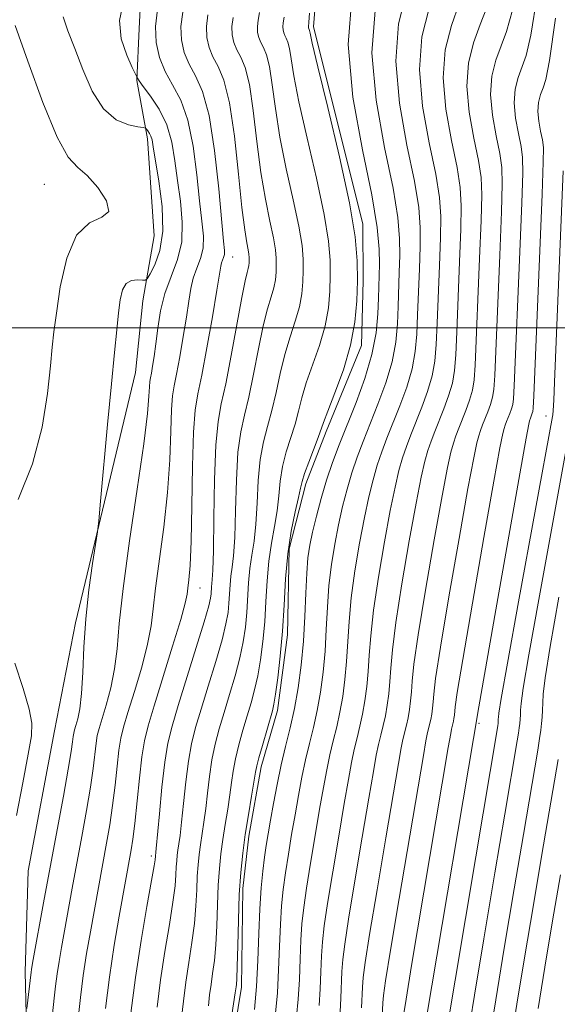
# Model space of a CAD drawing. Extents: x 2052300 to 2055200, y 339800 to 342700.
# Drawn here: x 2053063 to 2053178, y 341355 to 341566 of the extents above; entities that cross this region are included whole.
import ezdxf

# ---------------------------------------------------------------- set-up
doc = ezdxf.new("R2010")
doc.units = 0
doc.header["$MEASUREMENT"] = 0
for name, color, linetype, lineweight in [('32000', 7, 'Continuous', 0), ('DTM HARD BREAKLINE', 7, 'Continuous', 0), ('DTM SPOT ELEVATION', 2, 'Continuous', 13), ('INDEX CONTOUR', 41, 'Continuous', 13), ('INTERMEDIATE CONTOUR', 44, 'Continuous', 0)]:
    doc.layers.add(name, color=color, linetype=linetype, lineweight=lineweight)

msp = doc.modelspace()

# ---------------------------------------------------------------- linework, layer by layer
at = {"layer": '32000', "flags": 128}
msp.add_lwpolyline([(2052500, 341500), (2055000, 341500)], dxfattribs=at)
at = {"layer": 'DTM HARD BREAKLINE'}
for points in [[(2053101.43, 341680.7, 999.26), (2053100.82, 341650.01, 1000.45), (2053099.74, 341632.07, 999.26), (2053094.95, 341609.3, 999.26), (2053090.72, 341595.37, 998.08), (2053089.02, 341577.94, 998.08), (2053088.37, 341564, 996.89), (2053087.82, 341552.92, 998.08), (2053090.12, 341540.4, 1000.45), (2053091.54, 341519.69, 1001.64), (2053089.1, 341505.74, 999.26), (2053087.55, 341490.44, 999.26), (2053074.72, 341436.94, 1000.45), (2053070.22, 341413.82, 1001.64), (2053064.57, 341383.89, 1001.64), (2053063.95, 341362.29, 1000.45), (2053064.53, 341338.15, 999.26)], [(2053145.2, 341679.52, 983.59), (2053145.28, 341664.29, 983.59), (2053146.21, 341658.91, 983.59), (2053147.63, 341645.92, 983.59), (2053148.61, 341629.34, 983.59), (2053144.67, 341612.31, 983.59), (2053135.37, 341592.15, 983.59), (2053126.92, 341580.51, 983.59), (2053125.66, 341564.38, 983.59), (2053136.21, 341522.23, 983.59), (2053136.27, 341510.12, 983.59), (2053135.9, 341496.22, 983.59), (2053128.38, 341477.85, 983.59), (2053123.96, 341466.64, 983.59), (2053120.45, 341452.74, 983.59), (2053120.1, 341434.36, 983.59), (2053117.94, 341418.21, 983.59), (2053114.42, 341406.11, 983.59), (2053111.81, 341391.31, 983.59), (2053110.53, 341380.1, 983.59), (2053110.2, 341359.01, 983.59), (2053108.03, 341345.55, 983.59)]]:
    msp.add_polyline3d(points, dxfattribs=at)
at = {"layer": 'DTM SPOT ELEVATION'}
for p in [(2053068.08, 341530.65, 1002.97), (2053108.32, 341515.17, 993.23), (2053175.38, 341481.12, 964.69), (2053101.33, 341444.36, 993.26), (2053161.02, 341415.44, 965.76), (2053090.95, 341387.04, 992.37)]:
    msp.add_point(p, dxfattribs=at)
at = {"layer": 'INDEX CONTOUR'}
for points in [[(2053117.509, 341353.49, 980), (2053117.917, 341357.838, 980), (2053118.183, 341362.72, 980), (2053118.369, 341367.762, 980), (2053118.556, 341372.443, 980), (2053118.817, 341376.4041, 980), (2053119.1799, 341379.94, 980), (2053119.663, 341383.506, 980), (2053120.271, 341387.447, 980), (2053120.963, 341391.654, 980), (2053121.689, 341395.906, 980), (2053122.409, 341400.018, 980), (2053123.143, 341403.932, 980), (2053123.924, 341407.629, 980), (2053124.769, 341411.123, 980), (2053125.628, 341414.577, 980), (2053126.433, 341418.191, 980), (2053127.126, 341422.122, 980), (2053127.686, 341426.359, 980), (2053128.098, 341430.847, 980), (2053128.373, 341435.5209, 980), (2053128.615, 341440.26, 980), (2053128.95, 341444.933, 980), (2053129.475, 341449.432, 980), (2053130.17, 341453.7381, 980), (2053130.98, 341457.857, 980), (2053131.865, 341461.789, 980), (2053132.819, 341465.519, 980), (2053133.8501, 341469.027, 980), (2053134.972, 341472.346, 980), (2053136.243, 341475.717, 980), (2053139.426, 341483.695, 980), (2053141.098, 341488.249, 980), (2053142.434, 341492.748, 980), (2053143.214, 341496.925, 980), (2053143.571, 341500.825, 980), (2053143.725, 341504.575, 980), (2053143.981, 341511.924, 980), (2053144.073, 341515.492, 980), (2053144.062, 341519.117, 980), (2053143.69, 341523.5951, 980), (2053142.654, 341529.887, 980), (2053140.857, 341538.567, 980), (2053139.037, 341548.654, 980), (2053138.143, 341558.78, 980), (2053138.8561, 341567.8411, 980)], [(2053140.351, 341352.591, 970), (2053140.47, 341355.699, 970), (2053140.602, 341357.252, 970), (2053141.057, 341360.389, 970), (2053142.13, 341366.9729, 970), (2053143.969, 341377.973, 970), (2053149.134, 341408.541, 970), (2053149.693, 341411.725, 970), (2053149.975, 341413.114, 970), (2053150.482, 341415.183, 970), (2053150.722, 341416.259, 970), (2053150.928, 341417.43, 970), (2053151.095, 341418.691, 970), (2053151.217, 341420.028, 970), (2053151.348, 341421.697, 970), (2053151.761, 341425.052, 970), (2053152.788, 341431.721, 970), (2053154.603, 341442.507, 970), (2053156.767, 341454.923, 970), (2053158.6821, 341465.658, 970), (2053159.903, 341472.225, 970), (2053160.57, 341475.435, 970), (2053160.976, 341476.926, 970), (2053161.365, 341478.077, 970), (2053161.806, 341479.246, 970), (2053162.91, 341482.013, 970), (2053163.4901, 341483.592, 970), (2053163.953, 341485.1531, 970), (2053164.234, 341486.836, 970), (2053164.426, 341489.83, 970), (2053165.473, 341515.522, 970), (2053165.835, 341524.834, 970), (2053166.011, 341530.751, 970), (2053165.915, 341534.301, 970), (2053165.473, 341537.27, 970), (2053164.69, 341541.0521, 970), (2053163.898, 341545.446, 970), (2053163.508, 341549.858, 970), (2053163.819, 341553.805, 970), (2053164.6679, 341557.265, 970), (2053165.778, 341560.327, 970), (2053166.934, 341563.374, 970), (2053168.175, 341567.955, 970)], [(2053064.317, 341354.434, 1000), (2053065.207, 341362.2131, 1000), (2053065.303, 341362.813, 1000), (2053065.538, 341364.134, 1000), (2053068.04, 341377.8309, 1000), (2053072.13, 341399.877, 1000), (2053073.17, 341405.649, 1000), (2053073.7909, 341409.3931, 1000), (2053074.092, 341411.502, 1000), (2053074.231, 341412.63, 1000), (2053074.35, 341413.369, 1000), (2053074.52, 341414.055, 1000), (2053074.795, 341414.965, 1000), (2053075.2, 341416.374, 1000), (2053075.65, 341418.559, 1000), (2053076.0289, 341421.802, 1000), (2053076.271, 341426.273, 1000), (2053076.503, 341431.716, 1000), (2053076.904, 341437.764, 1000), (2053077.581, 341443.978, 1000), (2053078.371, 341449.619, 1000), (2053079.434, 341456.408, 1000), (2053079.7071, 341458.755, 1000), (2053080.096, 341462.928, 1000), (2053081.594, 341479.321, 1000), (2053082.401, 341488.031, 1000), (2053083.0401, 341494.735, 1000), (2053083.528, 341499.584, 1000), (2053083.921, 341503.178, 1000), (2053084.295, 341506.008, 1000), (2053084.793, 341508.135, 1000), (2053085.577, 341509.512, 1000), (2053086.726, 341510.148, 1000), (2053087.989, 341510.275, 1000), (2053089.033, 341510.183, 1000), (2053089.645, 341510.162, 1000), (2053090.073, 341510.512, 1000), (2053090.684, 341511.533, 1000), (2053091.702, 341513.489, 1000), (2053092.7711, 341516.509, 1000), (2053093.394, 341520.69, 1000), (2053093.227, 341525.929, 1000), (2053092.5541, 341531.345, 1000), (2053091.352, 341538.6829, 1000), (2053091.092, 341540.169, 1000), (2053090.869, 341540.961, 1000), (2053090.556, 341541.585, 1000), (2053090.206, 341542.109, 1000), (2053089.914, 341542.488, 1000), (2053089.692, 341542.7, 1000), (2053089.217, 341542.836, 1000), (2053088.0809, 341543.01, 1000), (2053086.027, 341543.41, 1000), (2053083.4, 341544.495, 1000), (2053080.696, 341546.797, 1000), (2053078.317, 341550.604, 1000), (2053076.292, 341555.234, 1000), (2053074.557, 341559.761, 1000), (2053073.097, 341563.469, 1000), (2053072.098, 341566.466, 1000)], [(2053092.183, 341354.76, 990), (2053092.9369, 341360.618, 990), (2053093.867, 341366.686, 990), (2053094.8109, 341372.414, 990), (2053095.573, 341377.22, 990), (2053096.008, 341380.687, 990), (2053096.197, 341383.054, 990), (2053096.278, 341384.722, 990), (2053096.365, 341386.05, 990), (2053096.485, 341387.215, 990), (2053096.641, 341388.354, 990), (2053096.838, 341389.6501, 990), (2053097.089, 341391.487, 990), (2053097.408, 341394.299, 990), (2053097.806, 341398.312, 990), (2053098.29, 341402.935, 990), (2053098.862, 341407.3719, 990), (2053099.544, 341411.08, 990), (2053100.423, 341414.543, 990), (2053101.604, 341418.499, 990), (2053103.121, 341423.413, 990), (2053104.716, 341428.651, 990), (2053106.062, 341433.303, 990), (2053106.9111, 341436.7, 990), (2053107.353, 341439.128, 990), (2053107.556, 341441.114, 990), (2053107.785, 341445.05, 990), (2053107.953, 341446.933, 990), (2053108.216, 341448.795, 990), (2053108.518, 341451.279, 990), (2053108.78, 341455.174, 990), (2053108.957, 341460.908, 990), (2053109.147, 341467.4471, 990), (2053109.484, 341473.396, 990), (2053110.065, 341477.781, 990), (2053110.86, 341481.326, 990), (2053111.803, 341485.174, 990), (2053112.831, 341490.116, 990), (2053113.883, 341495.524, 990), (2053114.901, 341500.414, 990), (2053115.825, 341504.041, 990), (2053116.598, 341506.612, 990), (2053117.162, 341508.571, 990), (2053117.483, 341510.295, 990), (2053117.6219, 341511.887, 990), (2053117.661, 341513.378, 990), (2053117.649, 341514.863, 990), (2053117.497, 341516.676, 990), (2053117.079, 341519.213, 990), (2053116.323, 341522.799, 990), (2053115.363, 341527.481, 990), (2053114.389, 341533.239, 990), (2053113.538, 341539.8741, 990), (2053112.757, 341546.488, 990), (2053111.94, 341552.004, 990), (2053111.0229, 341555.652, 990), (2053110.087, 341557.882, 990), (2053109.253, 341559.45, 990), (2053108.627, 341560.989, 990), (2053108.259, 341562.6369, 990), (2053108.187, 341564.413, 990), (2053108.417, 341566.339, 990)], [(2053163.411, 341348.955, 960), (2053164.614, 341356.334, 960), (2053166.4401, 341367.363, 960), (2053168.562, 341380.044, 960), (2053170.53, 341391.703, 960), (2053173.608, 341409.68, 960), (2053174.013, 341412.191, 960), (2053174.261, 341413.961, 960), (2053174.4151, 341415.385, 960), (2053174.529, 341416.791, 960), (2053174.617, 341418.258, 960), (2053174.684, 341419.8, 960), (2053174.79, 341421.685, 960), (2053175.205, 341425.194, 960), (2053176.2541, 341431.859, 960), (2053178.104, 341442.425, 960)]]:
    msp.add_polyline3d(points, dxfattribs=at)
at = {"layer": 'INTERMEDIATE CONTOUR'}
for points in [[(2053122.034, 341352.72, 978), (2053122.387, 341356.476, 978), (2053122.617, 341360.694, 978), (2053122.777, 341365.05, 978), (2053122.939, 341369.094, 978), (2053123.1741, 341372.574, 978), (2053123.555, 341376.03, 978), (2053124.156, 341380.199, 978), (2053125.01, 341385.552, 978), (2053125.995, 341391.476, 978), (2053126.95, 341397.093, 978), (2053127.754, 341401.722, 978), (2053128.453, 341405.491, 978), (2053129.134, 341408.726, 978), (2053129.86, 341411.7301, 978), (2053130.599, 341414.6989, 978), (2053131.291, 341417.805, 978), (2053131.887, 341421.184, 978), (2053132.368, 341424.825, 978), (2053132.722, 341428.683, 978), (2053133.244, 341437.218, 978), (2053133.717, 341442.291, 978), (2053134.501, 341448.047, 978), (2053135.489, 341453.975, 978), (2053136.521, 341459.417, 978), (2053137.472, 341463.877, 978), (2053138.37, 341467.503, 978), (2053139.275, 341470.607, 978), (2053140.251, 341473.492, 978), (2053141.355, 341476.423, 978), (2053144.123, 341483.359, 978), (2053145.576, 341487.317, 978), (2053146.738, 341491.229, 978), (2053147.418, 341494.907, 978), (2053147.742, 341498.626, 978), (2053147.913, 341502.777, 978), (2053148.279, 341512.643, 978), (2053148.425, 341517.36, 978), (2053148.452, 341521.444, 978), (2053148.135, 341525.736, 978), (2053147.218, 341531.364, 978), (2053145.623, 341539.064, 978), (2053144.009, 341548.012, 978), (2053143.216, 341556.996, 978), (2053143.849, 341565.034, 978), (2053145.578, 341572.078, 978)], [(2053144.959, 341353.422, 968), (2053145.432, 341356.478, 968), (2053146.624, 341363.666, 968), (2053154.479, 341410.246, 968), (2053155.003, 341413.284, 968), (2053155.185, 341414.211, 968), (2053155.453, 341415.304, 968), (2053155.579, 341415.873, 968), (2053155.688, 341416.491, 968), (2053155.776, 341417.158, 968), (2053155.943, 341418.932, 968), (2053156.391, 341422.011, 968), (2053157.5551, 341429.078, 968), (2053159.629, 341441.122, 968), (2053162.086, 341455.16, 968), (2053164.223, 341467.218, 968), (2053165.51, 341474.312, 968), (2053166.121, 341477.419, 968), (2053166.401, 341478.5059, 968), (2053166.644, 341479.223, 968), (2053166.919, 341479.952, 968), (2053167.607, 341481.677, 968), (2053167.968, 341482.661, 968), (2053168.257, 341483.634, 968), (2053168.437, 341484.818, 968), (2053168.596, 341487.63, 968), (2053169.771, 341516.241, 968), (2053170.1881, 341526.702, 968), (2053170.401, 341533.078, 968), (2053170.36, 341536.442, 968), (2053170.037, 341538.7471, 968), (2053169.4571, 341541.549, 968), (2053168.87, 341544.805, 968), (2053168.581, 341548.074, 968), (2053168.811, 341550.998, 968), (2053169.44, 341553.561, 968), (2053171.134, 341558.224, 968), (2053172.158, 341562.5699, 968), (2053173.498, 341571.045, 968)], [(2053069.757, 341352.723, 998), (2053070.461, 341359.229, 998), (2053070.795, 341361.87, 998), (2053071.2049, 341364.536, 998), (2053071.718, 341367.499, 998), (2053074.038, 341380.202, 998), (2053076.087, 341391.27, 998), (2053077.0889, 341396.808, 998), (2053077.917, 341401.768, 998), (2053078.486, 341405.796, 998), (2053079.123, 341411.178, 998), (2053079.387, 341412.818, 998), (2053079.763, 341414.343, 998), (2053081.273, 341419.323, 998), (2053082.267, 341423.02, 998), (2053083.094, 341427.086, 998), (2053083.603, 341431.392, 998), (2053084.072, 341436.769, 998), (2053084.888, 341444.287, 998), (2053086.291, 341454.454, 998), (2053087.939, 341465.521, 998), (2053089.34, 341475.175, 998), (2053090.13, 341481.653, 998), (2053090.441, 341485.393, 998), (2053090.531, 341487.383, 998), (2053090.6161, 341488.52, 998), (2053090.751, 341489.346, 998), (2053090.95, 341490.307, 998), (2053091.221, 341491.785, 998), (2053091.55, 341493.873, 998), (2053091.918, 341496.595, 998), (2053092.335, 341499.921, 998), (2053092.929, 341503.61, 998), (2053093.86, 341507.364, 998), (2053095.181, 341510.974, 998), (2053096.53, 341514.581, 998), (2053097.437, 341518.414, 998), (2053097.572, 341522.624, 998), (2053097.155, 341527.06, 998), (2053096.545, 341531.495, 998), (2053095.994, 341535.734, 998), (2053095.322, 341539.7109, 998), (2053094.244, 341543.393, 998), (2053092.601, 341546.72, 998), (2053090.759, 341549.517, 998), (2053089.21, 341551.58, 998), (2053088.322, 341552.791, 998), (2053087.967, 341553.352, 998), (2053087.829, 341553.706, 998), (2053087.5669, 341554.262, 998), (2053086.874, 341555.696, 998), (2053085.679, 341558.322, 998), (2053084.525, 341561.813, 998), (2053084.11, 341565.678, 998), (2053084.891, 341569.448, 998)], [(2053112.984, 341354.26, 982), (2053113.447, 341359.199, 982), (2053113.75, 341364.745, 982), (2053113.96, 341370.473, 982), (2053114.173, 341375.7911, 982), (2053114.46, 341380.234, 982), (2053114.804, 341383.85, 982), (2053115.169, 341386.813, 982), (2053115.5311, 341389.341, 982), (2053115.931, 341391.831, 982), (2053116.4279, 341394.72, 982), (2053117.064, 341398.313, 982), (2053117.833, 341402.374, 982), (2053118.7141, 341406.532, 982), (2053119.6779, 341410.517, 982), (2053120.657, 341414.456, 982), (2053121.575, 341418.5779, 982), (2053122.366, 341423.061, 982), (2053123.004, 341427.893, 982), (2053123.4739, 341433.011, 982), (2053123.778, 341438.285, 982), (2053123.9851, 341443.301, 982), (2053124.182, 341447.576, 982), (2053124.45, 341450.817, 982), (2053124.8499, 341453.501, 982), (2053125.44, 341456.297, 982), (2053126.257, 341459.702, 982), (2053127.269, 341463.5359, 982), (2053128.425, 341467.448, 982), (2053129.694, 341471.199, 982), (2053131.1301, 341475.011, 982), (2053134.73, 341484.032, 982), (2053136.62, 341489.18, 982), (2053138.13, 341494.267, 982), (2053139.01, 341498.943, 982), (2053139.4, 341503.024, 982), (2053139.538, 341506.374, 982), (2053139.682, 341511.204, 982), (2053139.72, 341513.624, 982), (2053139.672, 341516.79, 982), (2053139.245, 341521.454, 982), (2053138.09, 341528.411, 982), (2053136.09, 341538.0699, 982), (2053134.065, 341549.295, 982), (2053133.07, 341560.5649, 982), (2053133.864, 341570.648, 982)], [(2053131.326, 341353.753, 974), (2053131.484, 341356.642, 974), (2053131.704, 341362.397, 974), (2053131.888, 341364.913, 974), (2053132.306, 341368.209, 974), (2053133.143, 341373.586, 974), (2053134.49, 341381.762, 974), (2053136.059, 341391.122, 974), (2053137.472, 341399.466, 974), (2053138.444, 341405.132, 974), (2053139.0729, 341408.608, 974), (2053139.554, 341410.92, 974), (2053140.043, 341412.942, 974), (2053140.54, 341414.941, 974), (2053141.006, 341417.032, 974), (2053141.407, 341419.307, 974), (2053141.731, 341421.758, 974), (2053141.97, 341424.355, 974), (2053142.158, 341427.226, 974), (2053142.503, 341431.135, 974), (2053143.252, 341437.006, 974), (2053144.552, 341445.277, 974), (2053146.128, 341454.449, 974), (2053147.602, 341462.538, 974), (2053148.688, 341468.051, 974), (2053149.47, 341471.469, 974), (2053150.126, 341473.766, 974), (2053150.808, 341475.784, 974), (2053151.581, 341477.835, 974), (2053153.517, 341482.686, 974), (2053154.533, 341485.455, 974), (2053155.345, 341488.191, 974), (2053155.826, 341490.872, 974), (2053156.084, 341494.228, 974), (2053156.289, 341499.18, 974), (2053156.876, 341514.083, 974), (2053157.13, 341521.097, 974), (2053157.231, 341526.0981, 974), (2053157.0251, 341530.018, 974), (2053156.346, 341534.317, 974), (2053155.157, 341540.058, 974), (2053153.954, 341546.729, 974), (2053153.362, 341553.427, 974), (2053153.834, 341559.42, 974), (2053155.123, 341564.671, 974), (2053156.808, 341569.32, 974)], [(2053075.301, 341352.356, 996), (2053075.79, 341356.85, 996), (2053076.383, 341361.526, 996), (2053077.106, 341366.2581, 996), (2053077.898, 341370.865, 996), (2053081.372, 341389.817, 996), (2053082.0469, 341393.738, 996), (2053082.663, 341397.887, 996), (2053083.181, 341402.199, 996), (2053083.62, 341406.297, 996), (2053084.015, 341409.727, 996), (2053084.423, 341412.267, 996), (2053085.007, 341414.63, 996), (2053085.952, 341417.759, 996), (2053087.346, 341422.272, 996), (2053088.883, 341427.481, 996), (2053090.159, 341432.3701, 996), (2053090.896, 341436.27, 996), (2053091.33, 341439.897, 996), (2053091.825, 341444.318, 996), (2053093.592, 341457.362, 996), (2053094.41, 341464.772, 996), (2053094.886, 341471.802, 996), (2053095.113, 341477.8929, 996), (2053095.263, 341482.53, 996), (2053095.484, 341485.474, 996), (2053095.833, 341487.6079, 996), (2053096.347, 341490.097, 996), (2053097.0329, 341493.77, 996), (2053097.779, 341498.122, 996), (2053098.442, 341502.316, 996), (2053098.932, 341505.703, 996), (2053099.369, 341508.38, 996), (2053099.923, 341510.637, 996), (2053100.69, 341512.733, 996), (2053101.473, 341514.8279, 996), (2053102, 341517.054, 996), (2053102.0711, 341519.591, 996), (2053101.7739, 341522.81, 996), (2053101.274, 341527.131, 996), (2053100.6789, 341532.7319, 996), (2053099.893, 341538.827, 996), (2053098.765, 341544.389, 996), (2053097.224, 341548.658, 996), (2053095.498, 341551.947, 996), (2053093.896, 341554.836, 996), (2053092.683, 341557.814, 996), (2053091.971, 341561.006, 996), (2053091.832, 341564.443, 996), (2053092.27, 341568.079, 996)], [(2053081.119, 341354.4711, 994), (2053081.971, 341361.183, 994), (2053083.0079, 341367.981, 994), (2053084.078, 341374.23, 994), (2053086.656, 341388.365, 994), (2053087.006, 341390.669, 994), (2053087.41, 341394.006, 994), (2053088.385, 341403.695, 994), (2053088.906, 341408.276, 994), (2053089.46, 341411.717, 994), (2053090.251, 341414.917, 994), (2053091.531, 341419.155, 994), (2053095.5, 341431.943, 994), (2053097.223, 341437.655, 994), (2053098.189, 341441.148, 994), (2053098.589, 341443.026, 994), (2053098.763, 341444.349, 994), (2053098.983, 341446.128, 994), (2053099.246, 341449.204, 994), (2053099.481, 341454.3699, 994), (2053099.642, 341461.951, 994), (2053099.7849, 341470.394, 994), (2053099.996, 341477.677, 994), (2053100.351, 341482.427, 994), (2053100.914, 341485.871, 994), (2053101.744, 341489.886, 994), (2053102.845, 341495.754, 994), (2053104.007, 341502.371, 994), (2053104.965, 341508.038, 994), (2053105.809, 341513.151, 994), (2053105.986, 341513.91, 994), (2053106.417, 341515.075, 994), (2053106.5631, 341515.694, 994), (2053106.57, 341516.557, 994), (2053106.394, 341518.559, 994), (2053105.364, 341529.73, 994), (2053104.463, 341537.943, 994), (2053103.286, 341545.384, 994), (2053101.862, 341550.532, 994), (2053100.366, 341553.868, 994), (2053099.015, 341556.374, 994), (2053097.997, 341558.872, 994), (2053097.4, 341561.55, 994), (2053097.284, 341564.433, 994), (2053097.652, 341567.499, 994)], [(2053086.565, 341353.46, 992), (2053087.551, 341361.119, 992), (2053088.77, 341369.04, 992), (2053090.005, 341376.271, 992), (2053090.992, 341381.805, 992), (2053091.538, 341384.951, 992), (2053091.744, 341386.281, 992), (2053091.99, 341388.685, 992), (2053092.6559, 341396.0829, 992), (2053093.208, 341401.787, 992), (2053093.825, 341407.136, 992), (2053094.489, 341411.209, 992), (2053095.371, 341414.82, 992), (2053096.691, 341419.219, 992), (2053100.5639, 341431.683, 992), (2053102.243, 341437.172, 992), (2053103.216, 341440.536, 992), (2053103.624, 341442.23, 992), (2053103.736, 341443.105, 992), (2053103.825, 341444.627, 992), (2053103.89, 341445.355, 992), (2053103.992, 341446.214, 992), (2053104.113, 341448.154, 992), (2053104.2261, 341452.32, 992), (2053104.322, 341459.312, 992), (2053104.464, 341467.553, 992), (2053104.737, 341474.921, 992), (2053105.21, 341479.941, 992), (2053105.913, 341483.727, 992), (2053106.861, 341488.042, 992), (2053108.033, 341494.08, 992), (2053110.304, 341506.499, 992), (2053111.0229, 341510.028, 992), (2053111.453, 341511.798, 992), (2053111.6869, 341512.657, 992), (2053111.809, 341513.314, 992), (2053111.862, 341513.92, 992), (2053111.877, 341514.488, 992), (2053111.873, 341515.053, 992), (2053111.815, 341515.744, 992), (2053111.656, 341516.71, 992), (2053111.356, 341518.211, 992), (2053110.911, 341520.944, 992), (2053110.323, 341525.714, 992), (2053109.594, 341532.877, 992), (2053108.71, 341540.986, 992), (2053107.66, 341548.142, 992), (2053106.456, 341552.928, 992), (2053105.228, 341555.855, 992), (2053104.134, 341557.9119, 992), (2053103.312, 341559.931, 992), (2053102.83, 341562.093, 992), (2053102.736, 341564.423, 992), (2053103.035, 341566.919, 992)], [(2053096.997, 341348.9351, 988), (2053097.8, 341356.06, 988), (2053098.3231, 341360.116, 988), (2053098.964, 341364.332, 988), (2053099.618, 341368.557, 988), (2053100.154, 341372.635, 988), (2053100.477, 341376.423, 988), (2053100.65, 341379.827, 988), (2053100.774, 341382.766, 988), (2053100.935, 341385.214, 988), (2053101.156, 341387.363, 988), (2053101.443, 341389.463, 988), (2053102.187, 341394.289, 988), (2053102.58, 341397.214, 988), (2053102.956, 341400.5401, 988), (2053103.372, 341404.084, 988), (2053103.899, 341407.607, 988), (2053104.599, 341410.9511, 988), (2053105.475, 341414.266, 988), (2053106.518, 341417.78, 988), (2053107.695, 341421.635, 988), (2053108.869, 341425.619, 988), (2053109.8799, 341429.433, 988), (2053110.607, 341432.863, 988), (2053111.082, 341436.026, 988), (2053111.376, 341439.123, 988), (2053111.746, 341445.473, 988), (2053112.017, 341448.512, 988), (2053112.44, 341451.376, 988), (2053112.923, 341454.403, 988), (2053113.334, 341458.029, 988), (2053113.5929, 341462.504, 988), (2053113.831, 341467.341, 988), (2053114.23, 341471.871, 988), (2053114.92, 341475.622, 988), (2053115.807, 341478.924, 988), (2053116.746, 341482.306, 988), (2053117.629, 341486.151, 988), (2053118.514, 341490.271, 988), (2053119.497, 341494.329, 988), (2053120.626, 341498.054, 988), (2053121.742, 341501.425, 988), (2053122.636, 341504.485, 988), (2053123.157, 341507.277, 988), (2053123.381, 341509.8539, 988), (2053123.445, 341512.268, 988), (2053123.426, 341514.673, 988), (2053123.18, 341517.609, 988), (2053122.503, 341521.717, 988), (2053121.289, 341527.387, 988), (2053119.816, 341534.019, 988), (2053118.454, 341540.763, 988), (2053117.483, 341546.871, 988), (2053116.803, 341551.989, 988), (2053116.221, 341555.865, 988), (2053115.59, 341558.3751, 988), (2053114.946, 341559.909, 988), (2053114.3719, 341560.988, 988), (2053113.9409, 341562.047, 988), (2053113.688, 341563.181, 988), (2053113.639, 341564.403, 988), (2053113.8, 341565.759, 988), (2053114.1, 341567.439, 988)], [(2053108.185, 341353.107, 984), (2053108.91, 341357.783, 984), (2053109.096, 341359.1131, 984), (2053109.157, 341359.623, 984), (2053109.231, 341360.842, 984), (2053109.316, 341363.465, 984), (2053109.416, 341367.895, 984), (2053109.556, 341373.374, 984), (2053109.767, 341378.854, 984), (2053110.075, 341383.542, 984), (2053110.497, 341387.659, 984), (2053111.047, 341391.681, 984), (2053111.713, 341395.902, 984), (2053112.384, 341399.894, 984), (2053113.257, 341404.997, 984), (2053113.536, 341406.381, 984), (2053113.974, 341408.078, 984), (2053114.709, 341410.693, 984), (2053116.842, 341418.077, 984), (2053117.174, 341419.554, 984), (2053117.517, 341421.695, 984), (2053117.998, 341425.191, 984), (2053118.54, 341429.822, 984), (2053119.015, 341435.14, 984), (2053119.349, 341440.73, 984), (2053119.666, 341446.319, 984), (2053120.144, 341451.67, 984), (2053120.8879, 341456.537, 984), (2053121.733, 341460.652, 984), (2053122.441, 341463.738, 984), (2053122.864, 341465.696, 984), (2053123.197, 341467.129, 984), (2053123.724, 341468.821, 984), (2053124.629, 341471.304, 984), (2053126.63, 341476.57, 984), (2053127.775, 341479.765, 984), (2053128.691, 341482.159, 984), (2053130.23, 341486.08, 984), (2053132.032, 341491.0531, 984), (2053133.586, 341496.313, 984), (2053134.504, 341501.24, 984), (2053134.901, 341505.787, 984), (2053135.013, 341510.049, 984), (2053134.98, 341514.293, 984), (2053134.544, 341519.475, 984), (2053133.35, 341526.723, 984), (2053131.222, 341536.563, 984), (2053128.72, 341547.094, 984), (2053126.585, 341555.812, 984), (2053125.372, 341560.864, 984), (2053124.896, 341562.992, 984), (2053124.782, 341563.588, 984), (2053124.724, 341563.822, 984), (2053124.571, 341564.1629, 984), (2053124.547, 341564.269, 984), (2053124.542, 341564.382, 984), (2053124.642, 341565.387, 984), (2053124.809, 341567.31, 984)], [(2053126.856, 341355.114, 976), (2053127.05, 341358.668, 976), (2053127.185, 341362.338, 976), (2053127.321, 341365.745, 976), (2053127.531, 341368.743, 976), (2053127.9311, 341372.119, 976), (2053128.65, 341376.893, 976), (2053129.75, 341383.657, 976), (2053131.027, 341391.299, 976), (2053132.211, 341398.279, 976), (2053133.099, 341403.427, 976), (2053133.763, 341407.049, 976), (2053134.344, 341409.823, 976), (2053134.952, 341412.336, 976), (2053135.569, 341414.82, 976), (2053136.148, 341417.4189, 976), (2053136.647, 341420.245, 976), (2053137.0491, 341423.292, 976), (2053137.346, 341426.519, 976), (2053137.5631, 341429.991, 976), (2053137.873, 341434.1771, 976), (2053138.485, 341439.648, 976), (2053139.526, 341446.662, 976), (2053140.808, 341454.212, 976), (2053142.061, 341460.978, 976), (2053143.08, 341465.964, 976), (2053143.92, 341469.486, 976), (2053144.7, 341472.187, 976), (2053145.53, 341474.638, 976), (2053146.468, 341477.129, 976), (2053148.8199, 341483.023, 976), (2053150.055, 341486.386, 976), (2053151.0419, 341489.71, 976), (2053151.622, 341492.889, 976), (2053151.913, 341496.427, 976), (2053152.101, 341500.979, 976), (2053152.577, 341513.363, 976), (2053152.778, 341519.229, 976), (2053152.842, 341523.771, 976), (2053152.58, 341527.877, 976), (2053151.782, 341532.84, 976), (2053150.39, 341539.5609, 976), (2053148.981, 341547.371, 976), (2053148.289, 341555.2109, 976), (2053148.841, 341562.227, 976), (2053150.35, 341568.375, 976)], [(2053135.918, 341354.616, 972), (2053136.087, 341359.048, 972), (2053136.245, 341361.083, 972), (2053136.681, 341364.299, 972), (2053137.637, 341370.279, 972), (2053139.229, 341379.8681, 972), (2053141.091, 341390.945, 972), (2053143.789, 341406.836, 972), (2053144.383, 341410.167, 972), (2053144.764, 341412.017, 972), (2053145.511, 341415.062, 972), (2053145.864, 341416.646, 972), (2053146.168, 341418.368, 972), (2053146.413, 341420.225, 972), (2053146.594, 341422.1919, 972), (2053146.753, 341424.4621, 972), (2053147.132, 341428.094, 972), (2053148.02, 341434.363, 972), (2053149.578, 341443.8919, 972), (2053151.447, 341454.686, 972), (2053153.142, 341464.0981, 972), (2053154.295, 341470.138, 972), (2053155.0199, 341473.452, 972), (2053155.551, 341475.346, 972), (2053156.087, 341476.93, 972), (2053156.6931, 341478.54, 972), (2053158.213, 341482.3501, 972), (2053159.012, 341484.5239, 972), (2053159.649, 341486.672, 972), (2053160.03, 341488.854, 972), (2053160.255, 341492.029, 972), (2053161.174, 341514.802, 972), (2053161.483, 341522.965, 972), (2053161.621, 341528.424, 972), (2053161.47, 341532.159, 972), (2053160.909, 341535.794, 972), (2053159.924, 341540.555, 972), (2053158.926, 341546.088, 972), (2053158.435, 341551.642, 972), (2053158.826, 341556.612, 972), (2053159.8949, 341560.968, 972), (2053161.293, 341564.8241, 972), (2053162.734, 341568.525, 972)], [(2053103.142, 341355.037, 986), (2053103.418, 341357.36, 986), (2053103.71, 341359.614, 986), (2053104.0601, 341361.977, 986), (2053104.4241, 341364.699, 986), (2053104.735, 341368.05, 986), (2053104.946, 341372.159, 986), (2053105.103, 341376.6, 986), (2053105.2701, 341380.81, 986), (2053105.505, 341384.378, 986), (2053105.827, 341387.5111, 986), (2053106.245, 341390.572, 986), (2053106.755, 341393.818, 986), (2053107.286, 341397.091, 986), (2053107.752, 341400.13, 986), (2053108.107, 341402.769, 986), (2053108.454, 341405.232, 986), (2053108.937, 341407.843, 986), (2053109.654, 341410.822, 986), (2053110.527, 341413.988, 986), (2053111.432, 341417.06, 986), (2053112.268, 341419.856, 986), (2053113.021, 341422.587, 986), (2053113.699, 341425.564, 986), (2053114.302, 341429.027, 986), (2053114.811, 341432.924, 986), (2053115.196, 341437.131, 986), (2053115.457, 341441.514, 986), (2053115.706, 341445.896, 986), (2053116.0799, 341450.091, 986), (2053116.664, 341453.956, 986), (2053117.328, 341457.528, 986), (2053117.888, 341460.8831, 986), (2053118.228, 341464.1, 986), (2053118.514, 341467.235, 986), (2053118.977, 341470.346, 986), (2053119.774, 341473.463, 986), (2053121.688, 341479.438, 986), (2053122.4271, 341482.1869, 986), (2053123.144, 341485.018, 986), (2053124.094, 341488.244, 986), (2053126.8871, 341496.239, 986), (2053128.111, 341500.399, 986), (2053128.831, 341504.259, 986), (2053129.1411, 341507.821, 986), (2053129.229, 341511.159, 986), (2053129.203, 341514.483, 986), (2053128.862, 341518.542, 986), (2053127.926, 341524.22, 986), (2053126.256, 341531.975, 986), (2053124.268, 341540.556, 986), (2053122.52, 341548.288, 986), (2053121.428, 341553.868, 986), (2053120.849, 341557.491, 986), (2053120.502, 341559.727, 986), (2053120.1571, 341561.098, 986), (2053119.805, 341561.937, 986), (2053119.491, 341562.527, 986), (2053119.256, 341563.105, 986), (2053119.118, 341563.725, 986), (2053119.091, 341564.392, 986), (2053119.182, 341565.179, 986), (2053119.371, 341566.413, 986)], [(2053149.807, 341352.568, 966), (2053161.02, 341418.969, 966), (2053164.654, 341439.737, 966), (2053169.763, 341468.778, 966), (2053171.118, 341476.3991, 966), (2053171.671, 341479.402, 966), (2053171.826, 341480.085, 966), (2053172.031, 341480.658, 966), (2053172.304, 341481.34, 966), (2053172.447, 341481.73, 966), (2053172.561, 341482.115, 966), (2053172.641, 341482.7999, 966), (2053172.767, 341485.431, 966), (2053174.54, 341528.57, 966), (2053174.791, 341535.405, 966), (2053174.805, 341538.583, 966), (2053174.601, 341540.223, 966), (2053174.224, 341542.046, 966), (2053173.842, 341544.163, 966), (2053173.654, 341546.289, 966), (2053173.804, 341548.191, 966), (2053174.213, 341549.858, 966), (2053174.748, 341551.334, 966), (2053175.335, 341553.074, 966), (2053176.141, 341557.184, 966), (2053177.395, 341566.183, 966)], [(2053062.452, 341463.281, 1002), (2053065.523, 341470.943, 1002), (2053067.586, 341478.7549, 1002), (2053068.745, 341485.996, 1002), (2053069.354, 341491.848, 1002), (2053069.739, 341495.875, 1002), (2053070.103, 341499.155, 1002), (2053070.622, 341503.145, 1002), (2053071.474, 341508.779, 1002), (2053072.848, 341514.906, 1002), (2053074.937, 341519.8499, 1002), (2053077.725, 341522.455, 1002), (2053080.369, 341523.645, 1002), (2053081.817, 341524.861, 1002), (2053081.34, 341527.157, 1002), (2053079.515, 341530.022, 1002), (2053077.24, 341532.556, 1002), (2053075.196, 341534.289, 1002), (2053073.179, 341536.472, 1002), (2053070.766, 341540.784, 1002), (2053067.715, 341548.216, 1002), (2053064.516, 341556.986, 1002), (2053061.839, 341564.62, 1002)], [(2053153.742, 341347.322, 964), (2053160.356, 341386.903, 964), (2053164.99, 341414.447, 964), (2053165.066, 341414.988, 964), (2053165.113, 341415.423, 964), (2053165.175, 341416.301, 964), (2053165.195, 341416.772, 964), (2053165.2811, 341417.639, 964), (2053165.783, 341420.743, 964), (2053167.121, 341428.295, 964), (2053169.507, 341441.39, 964), (2053176.796, 341481.077, 964), (2053176.846, 341481.417, 964), (2053176.914, 341482.354, 964), (2053177.02, 341484.501, 964), (2053177.184, 341488.416, 964), (2053179.023, 341533.566, 964)], [(2053158.209, 341345.913, 962), (2053160.087, 341357.286, 962), (2053162.102, 341369.395, 962), (2053164.459, 341383.473, 962), (2053166.571, 341396.022, 962), (2053169.237, 341411.68, 962), (2053169.501, 341413.319, 962), (2053169.663, 341414.475, 962), (2053169.764, 341415.404, 962), (2053169.838, 341416.322, 962), (2053169.896, 341417.279, 962), (2053169.94, 341418.286, 962), (2053170.036, 341419.662, 962), (2053170.494, 341422.968, 962), (2053171.688, 341430.077, 962), (2053173.805, 341441.907, 962), (2053179.673, 341474.06, 962)], [(2053062.107, 341395.72, 1002), (2053063.451, 341402.732, 1002), (2053064.6059, 341408.819, 1002), (2053065.292, 341412.746, 1002), (2053065.387, 341415.468, 1002), (2053064.811, 341418.484, 1002), (2053063.539, 341422.91, 1002), (2053061.777, 341428.321, 1002)], [(2053167.975, 341348.146, 958), (2053169.141, 341355.383, 958), (2053170.779, 341365.331, 958), (2053172.666, 341376.615, 958), (2053174.489, 341387.384, 958), (2053177.979, 341407.68, 958)], [(2053173.6681, 341354.431, 956), (2053175.117, 341363.298, 956), (2053176.769, 341373.185, 956), (2053178.448, 341383.064, 956)]]:
    msp.add_polyline3d(points, dxfattribs=at)

doc.saveas('drawing.dxf')
